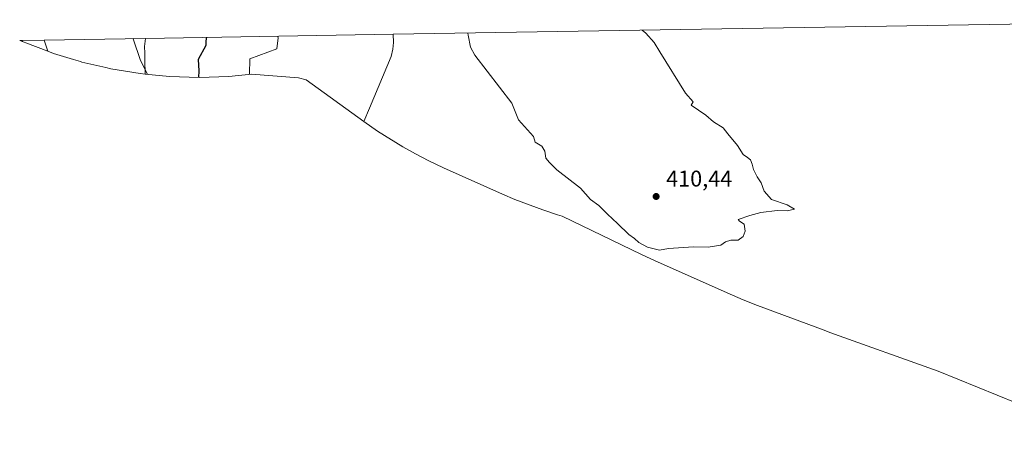
# Model space of a CAD drawing. Units: metres. Extents: x 618068 to 619213, y 4641105 to 4641533.
# Drawn here: x 618068 to 618503, y 4641339 to 4641523 of the extents above; entities that cross this region are included whole.
import ezdxf

# ---------------------------------------------------------------- set-up
doc = ezdxf.new("R2010")
doc.units = ezdxf.units.M
doc.header["$MEASUREMENT"] = 0
for name, color, linetype, lineweight in [('Corriente natural lineal', 142, 'Continuous', 13), ('Cultivos herbáceos CxS', 92, 'Continuous', 0), ('Curva de nivel maestra', 30, 'Continuous', 30), ('Curva de nivel normal', 30, 'Continuous', 0), ('Matorral CxS', 135, 'Continuous', 0), ('Municipio CxS', 4, 'Continuous', 0), ('Punto de cota en terreno', 7, 'Continuous', 0), ('Rótulo de punto de cota en terreno', 7, 'Continuous', 0)]:
    doc.layers.add(name, color=color, linetype=linetype, lineweight=lineweight)
doc.styles.add('Style-Arial', font='txt')

# ---------------------------------------------------------------- blocks, each defined once
blk = doc.blocks.new('5PATER')
at = {"layer": 'Municipio CxS', "linetype": 'Continuous', "lineweight": 0}
h = blk.add_hatch(color=51, dxfattribs=at)
edge = h.paths.add_edge_path()
edge.add_ellipse((0, 0), major_axis=(-0.1095731443231308, -0.1110710700762829), ratio=0.9994222409660322, start_angle=0, end_angle=360)

msp = doc.modelspace()

# ---------------------------------------------------------------- linework, layer by layer
at = {"layer": 'Corriente natural lineal', "color": 142, "linetype": 'Continuous', "lineweight": 13, "extrusion": (-0.01004120401320543, 0.02282210427953232, 0.9996891145642327), "elevation": 100114.8167905098, "flags": 128}
msp.add_lwpolyline([(-2434968.234570906, -3998320.11650615), (-2434968.234570906, -3998320.690034127)], dxfattribs=at)
at = {"layer": 'Cultivos herbáceos CxS', "color": 92, "linetype": 'Continuous', "lineweight": 0, "extrusion": (0.01597089482427313, 0.000263859659669944, 0.9998724223102625), "elevation": 11507.92569005471, "flags": 128}
msp.add_lwpolyline([(4630670.753007137, -694726.7764080286), (4630670.753007137, -695116.7764714503)], dxfattribs=at)
at = {"layer": 'Cultivos herbáceos CxS', "color": 92, "linetype": 'Continuous', "lineweight": 0, "extrusion": (-0.01253045868333541, 0.03710553763065709, 0.99923278903483), "elevation": 164872.4842041091, "flags": 128}
msp.add_lwpolyline([(-2070627.872172793, -4196545.30600461), (-2070627.872172793, -4196540.046096747)], dxfattribs=at)
at = {"layer": 'Cultivos herbáceos CxS', "color": 92, "linetype": 'Continuous', "lineweight": 0, "extrusion": (-0.09082690597459168, -0.001500606433223093, 0.995865563884712), "elevation": -62713.18081952605, "flags": 128}
msp.add_lwpolyline([(-4630670.527557459, 691832.8900633026), (-4630670.527557459, 691877.7990392597)], dxfattribs=at)
at = {"layer": 'Cultivos herbáceos CxS', "color": 92, "linetype": 'Continuous', "lineweight": 0}
for points in [[(618542.9144000001, 4641339.467300001, 408.4569999999949), (618473.4879000002, 4641367.746300001, 408.8312000000006), (618425.6229999998, 4641384.9584, 409.2442000000011), (618423.0893000001, 4641385.888900001, 409.2641000000003), (618393.7493000003, 4641396.888900001, 409.5179999999964), (618387.4232999999, 4641399.384099999, 409.5727000000043), (618382.7274000002, 4641401.399900001, 409.616399999999), (618348.5073999995, 4641416.6099, 409.9726999999984), (618342.5685999999, 4641419.366800001, 409.9952999999951), (618307.5369999995, 4641436.331700001, 409.6603000000032), (618305.4949000003, 4641436.9476, 409.6186000000016), (618298.9521000005, 4641439.044, 409.4903000000049), (618286.7033000002, 4641443.654100001, 409.2712999999931), (618281.2137000002, 4641446.024700001, 409.0804000000062), (618255.1737000003, 4641457.7347, 408.2051999999967), (618248.7423, 4641460.765500001, 408.5371000000014), (618242.8430000005, 4641463.918600001, 408.809699999998), (618237.1999000004, 4641466.934800001, 408.804099999994), (618226.0859000003, 4641473.846000001, 408.6686000000045), (618220.0058000004, 4641478.0736, 408.519100000005), (618222.4757000003, 4641483.971100001, 408.6573999999964), (618232.0749000004, 4641506.892300001, 409.1287000000011), (618232.8164999997, 4641510.1121, 409.3567000000039), (618233.0515000002, 4641512.970100001, 409.5089000000008), (618232.9752000002, 4641516.6886, 409.5350999999937), (618622.8722999999, 4641523.130100001, 403.305600000007)], [(618232.9752000002, 4641516.6887, 409.5350999999937), (618233.0515000002, 4641512.970100001, 409.5089000000008), (618232.8164999997, 4641510.1121, 409.3567000000039), (618232.0749000004, 4641506.892300001, 409.1287000000011), (618222.4757000003, 4641483.971100001, 408.6573999999964), (618220.0058000004, 4641478.0736, 408.519100000005)], [(618123.6211999999, 4641514.881999999, 395.7986999999994), (618123.2373000003, 4641511.228700001, 395.5402000000031), (618123.2959000003, 4641508.376700001, 395.3616000000038), (618123.3501000004, 4641505.7345, 395.2160000000004), (618123.4221000001, 4641505.097300001, 395.1940999999933), (618123.5345000001, 4641499.0974, 394.9869999999937)], [(618080.5855, 4641509.163600001, 391.9251999999979), (618083.0821000002, 4641508.223900001, 392.0190000000002), (618091.9074999997, 4641505.546800001, 392.5791999999929), (618094.9404999996, 4641504.626599999, 392.797000000006), (618095.6061000006, 4641504.424699999, 392.8454999999958), (618106.1684999998, 4641501.9619, 393.5163999999932), (618108.3518000003, 4641501.4528, 393.6432999999961), (618121.2647000002, 4641499.320900001, 394.6496999999945), (618123.5345000001, 4641499.0974, 394.9869999999937)], [(618220.0058000004, 4641478.0736, 408.519100000005), (618226.0859000003, 4641473.846000001, 408.6686000000045), (618237.1999000004, 4641466.934800001, 408.804099999994), (618242.8430000005, 4641463.918600001, 408.809699999998), (618248.7423, 4641460.765500001, 408.5371000000014), (618255.1737000003, 4641457.7347, 408.2051999999967), (618281.2137000002, 4641446.024700001, 409.0804000000062), (618286.7033000002, 4641443.654100001, 409.2712999999931), (618298.9521000005, 4641439.044, 409.4903000000049), (618305.4949000003, 4641436.9476, 409.6186000000016), (618307.5369999995, 4641436.331700001, 409.6603000000032), (618342.5685999999, 4641419.366800001, 409.9952999999951), (618348.5073999995, 4641416.6099, 409.9726999999984), (618382.7274000002, 4641401.399900001, 409.616399999999), (618387.4232999999, 4641399.384099999, 409.5727000000043), (618393.7493000003, 4641396.888900001, 409.5179999999964), (618423.0893000001, 4641385.888900001, 409.2641000000003), (618425.6229999998, 4641384.9584, 409.2442000000011), (618473.4879000002, 4641367.746300001, 408.8312000000006), (618542.9144000001, 4641339.467300001, 408.4569999999949)]]:
    msp.add_polyline3d(points, dxfattribs=at)
msp.add_polyline3d([(618123.5345000001, 4641499.0974, 394.9869999999937), (618121.2647000002, 4641499.320900001, 394.6496999999945), (618108.3518000003, 4641501.4528, 393.6432999999961), (618106.1684999998, 4641501.9619, 393.5163999999932), (618095.6061000006, 4641504.424699999, 392.8454999999958), (618094.9404999996, 4641504.626599999, 392.797000000006), (618091.9074999997, 4641505.546800001, 392.5791999999929), (618083.0821000002, 4641508.223900001, 392.0190000000002), (618080.5855, 4641509.163600001, 391.9251999999979), (618078.9039000003, 4641514.143100001, 391.7192000000068), (618123.6211999999, 4641514.881899999, 395.7986999999994), (618123.2373000003, 4641511.228700001, 395.5402000000031), (618123.2959000003, 4641508.376700001, 395.3616000000038), (618123.3501000004, 4641505.7345, 395.2160000000004), (618123.4221000001, 4641505.097300001, 395.1940999999933)], close=True, dxfattribs=at)
at = {"layer": 'Curva de nivel maestra', "color": 30, "linetype": 'Continuous', "lineweight": 30, "elevation": 400, "flags": 128}
msp.add_lwpolyline([(618150.5580000002, 4641515.326900001), (618150.3399999999, 4641513.7301), (618150.2999999998, 4641511.720100001), (618146.8399999999, 4641505.4801), (618147.1399999997, 4641500.5601), (618147.0899999999, 4641497.600099999)], dxfattribs=at)
at = {"layer": 'Curva de nivel normal', "color": 30, "linetype": 'Continuous', "lineweight": 0, "flags": 128}
for points, elevation in [([(618181.9282999998, 4641515.8454), (618182.25, 4641515.1501), (618181.5999999996, 4641510.190099999), (618169.7100000001, 4641505.860099999), (618169.5599999996, 4641499.090100001)], 405), ([(618265.9479, 4641517.2335), (618266.0300000003, 4641516.3301), (618267.1299999999, 4641510.9801), (618268.9800000006, 4641507.5001), (618285.3600000005, 4641486.270099999), (618288.2999999998, 4641478.9001), (618294.9000000004, 4641471.5701), (618295.6799999997, 4641469.050100001), (618298.4800000006, 4641467.2401), (618299.8200000003, 4641465.040100001), (618300.3200000003, 4641461.9901), (618301.8899999997, 4641459.960100001), (618305.1100000005, 4641456.850099999), (618315.5599999996, 4641448.630100001), (618319.9800000006, 4641443.710100001), (618323.6799999997, 4641441.0801), (618327.4699999997, 4641437.210100001), (618331.9600000001, 4641433.040100001), (618336.9299999997, 4641428.2301), (618339.4800000006, 4641426.450099999), (618341.4100000003, 4641424.710100001), (618345.2300000006, 4641422.640100001), (618350.5, 4641421.2401), (618354.4600000001, 4641421.9801), (618365.4299999997, 4641422.690099999), (618372, 4641422.670100001), (618377.5700000003, 4641423.4801), (618379.5700000003, 4641425.030099999), (618381.9000000004, 4641425.670100001), (618385.2400000002, 4641425.7301), (618387.3799999999, 4641427.3101), (618388.2599999999, 4641429.640100001), (618387.9000000004, 4641432.7501), (618385.8499999996, 4641434.0601), (618385.2199999997, 4641434.850099999), (618390.3600000005, 4641436.620100001), (618395.2300000006, 4641437.970100001), (618402.3899999997, 4641438.800100001), (618406.8499999996, 4641438.590100001), (618410.0599999996, 4641439.470100001), (618406.7999999998, 4641441.3101), (618399.9299999997, 4641443.640100001), (618396.6200000001, 4641447.3101), (618395.3600000005, 4641450.9801), (618393.5700000003, 4641453.640100001), (618391.9000000004, 4641456.9801), (618391.4000000004, 4641459.3101), (618390.5700000003, 4641461.1601), (618389.3399999999, 4641462.300100001), (618387.3399999999, 4641463.590100001), (618384.8399999999, 4641467.5801), (618380.5700000003, 4641472.640100001), (618378.5700000003, 4641475.4001), (618374.2400000002, 4641478.030099999), (618370.9000000004, 4641481.0001), (618364.4100000003, 4641485.290100001), (618365.3899999997, 4641486.770099999), (618361.9500000002, 4641490.700099999), (618350.5499999998, 4641508.850099999), (618348.1200000001, 4641512.970100001), (618344.4299999997, 4641517.220100001), (618342.8022999996, 4641518.5033)], 410), ([(618118.1105000004, 4641514.791099999), (618118.1500000004, 4641514.670100001), (618121.4299999997, 4641505.0601), (618124.4900000002, 4641499.0001)], 395)]:
    msp.add_lwpolyline(points, dxfattribs=dict(at, elevation=elevation))
at = {"layer": 'Matorral CxS', "color": 135, "linetype": 'Continuous', "lineweight": 0, "extrusion": (-0.1246008677934652, -0.002058488284380528, 0.9922048106974177), "elevation": -86180.53023712037, "flags": 128}
msp.add_lwpolyline([(-4630671.186782023, 689343.6318382854), (-4630671.186782024, 689453.8600098415)], dxfattribs=at)
at = {"layer": 'Matorral CxS', "color": 135, "linetype": 'Continuous', "lineweight": 0, "extrusion": (-0.1873438680466704, -0.5042559381099929, 0.8429876772445271), "elevation": -2455971.77695463, "flags": 128}
msp.add_lwpolyline([(-1037108.314952038, 3849450.509902108), (-1037106.183046686, 3849450.40653026), (-1037105.386029005, 3849450.369364127), (-1037094.9660478, 3849450.316755333)], dxfattribs=at)
at = {"layer": 'Matorral CxS', "color": 135, "linetype": 'Continuous', "lineweight": 0, "extrusion": (0.04928544684042209, 0.0008125628323298534, 0.9987844033981426), "elevation": 34624.83821491272, "flags": 128}
msp.add_lwpolyline([(4630694.647380869, -693634.2391046617), (4630694.647380869, -693635.2230342577)], dxfattribs=at)
at = {"layer": 'Matorral CxS', "color": 135, "linetype": 'Continuous', "lineweight": 0, "extrusion": (0.02667820090095546, 0.0004408178966763377, 0.999643976261684), "elevation": 18926.87541417524, "flags": 128}
msp.add_lwpolyline([(4630669.196037796, -694410.6779066356), (4630669.196037796, -694420.4748312354)], dxfattribs=at)
at = {"layer": 'Matorral CxS', "color": 135, "linetype": 'Continuous', "lineweight": 0, "extrusion": (-0.01253045868333541, 0.03710553763065709, 0.99923278903483), "elevation": 164872.4842041091, "flags": 128}
msp.add_lwpolyline([(-2070627.872172793, -4196545.30600461), (-2070627.872172793, -4196540.046096747)], dxfattribs=at)
at = {"layer": 'Matorral CxS', "color": 135, "linetype": 'Continuous', "lineweight": 0}
for points in [[(618220.0058000004, 4641478.0736, 408.519100000005), (618194.4823000003, 4641496.530099999, 407.0687000000034), (618191.1566000005, 4641497.3759, 406.6650999999983), (618170.392, 4641499.017200001, 404.9412000000011), (618160.4505000003, 4641498.038100001, 403.722299999994), (618147.3699000003, 4641497.6099, 400.3105000000069), (618134.2893000003, 4641498.038100001, 397.0415000000066), (618123.5345000001, 4641499.0974, 394.9869999999937), (618123.4221000001, 4641505.097300001, 395.1940999999933), (618123.3501000004, 4641505.7345, 395.2160000000004), (618123.2959000003, 4641508.376700001, 395.3616000000038), (618123.2373000003, 4641511.228700001, 395.5402000000031), (618123.6211999999, 4641514.881899999, 395.7986999999994), (618232.9752000002, 4641516.6886, 409.5350999999937), (618233.0515000002, 4641512.970100001, 409.5089000000008), (618232.8164999997, 4641510.1121, 409.3567000000039), (618232.0749000004, 4641506.892300001, 409.1287000000011), (618222.4757000003, 4641483.971100001, 408.6573999999964)], [(618080.5855, 4641509.163600001, 391.9251999999979), (618070.8333000002, 4641512.834100001, 391.9535000000033), (618070.0970000001, 4641513.140799999, 391.9738999999972), (618068.1292000003, 4641513.965100001, 392.0290999999997), (618078.9039000003, 4641514.143100001, 391.7192000000068)]]:
    msp.add_polyline3d(points, close=True, dxfattribs=at)
for points in [[(618232.9752000002, 4641516.6887, 409.5350999999937), (618233.0515000002, 4641512.970100001, 409.5089000000008), (618232.8164999997, 4641510.1121, 409.3567000000039), (618232.0749000004, 4641506.892300001, 409.1287000000011), (618222.4757000003, 4641483.971100001, 408.6573999999964), (618220.0058000004, 4641478.0736, 408.519100000005)], [(618123.6211999999, 4641514.881999999, 395.7986999999994), (618123.2373000003, 4641511.228700001, 395.5402000000031), (618123.2959000003, 4641508.376700001, 395.3616000000038), (618123.3501000004, 4641505.7345, 395.2160000000004), (618123.4221000001, 4641505.097300001, 395.1940999999933), (618123.5345000001, 4641499.0974, 394.9869999999937)], [(618123.5345000001, 4641499.0974, 394.9869999999937), (618134.2893000003, 4641498.038100001, 397.0415000000066), (618147.3699000003, 4641497.6099, 400.3105000000069), (618160.4505000003, 4641498.038100001, 403.722299999994), (618170.392, 4641499.017200001, 404.9412000000011), (618191.1566000005, 4641497.3759, 406.6650999999983), (618194.4823000003, 4641496.530099999, 407.0687000000034), (618220.0058000004, 4641478.0736, 408.519100000005)]]:
    msp.add_polyline3d(points, dxfattribs=at)

# ---------------------------------------------------------------- block references
at = {"layer": 'Punto de cota en terreno', "color": 7, "linetype": 'Continuous', "lineweight": 0, "xscale": 10, "yscale": 10, "zscale": 10}
msp.add_blockref('5PATER', (618349, 4641445, 410.4400000000023), dxfattribs=at)

# ---------------------------------------------------------------- texts
at = {"layer": 'Rótulo de punto de cota en terreno', "color": 7, "linetype": 'Continuous', "lineweight": 0, "style": 'Style-Arial'}
msp.add_text('410,44', height=7.000000000000002, dxfattribs=at).set_placement((618353.4096999997, 4641449.409700001))

doc.saveas('drawing.dxf')
